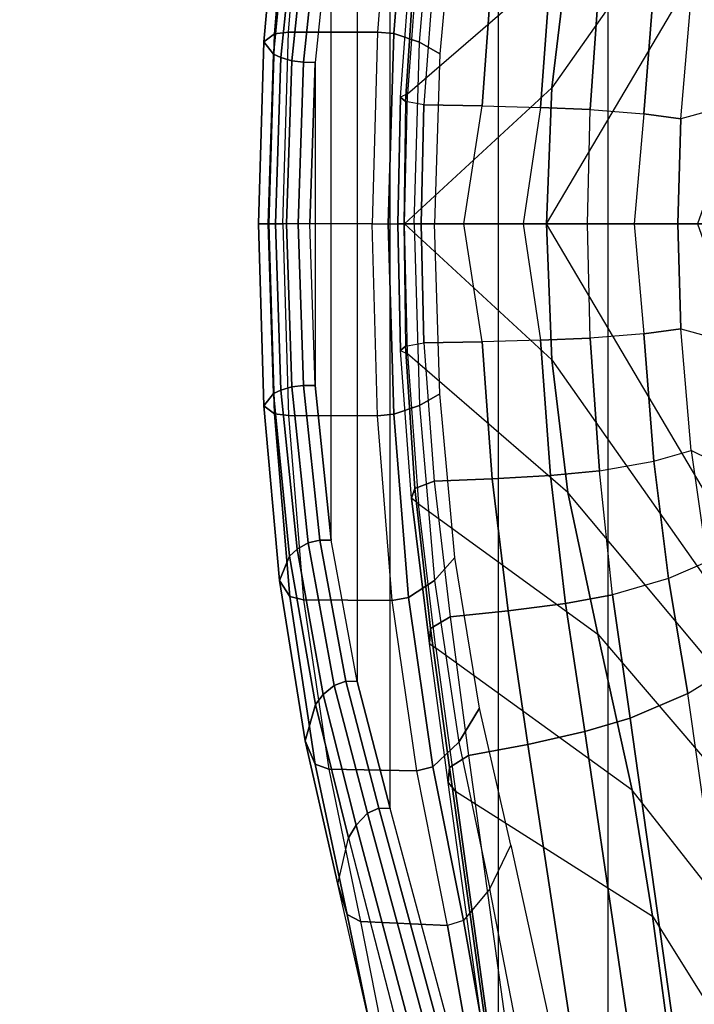
# Model space of a CAD drawing. Units: inches. Extents: x -13.4 to 13.4, y -14.4 to 14.4.
# Drawn here: x -12.5 to -10.8, y -1.9 to 0.5 of the extents above; entities that cross this region are included whole.
import ezdxf

# ---------------------------------------------------------------- set-up
doc = ezdxf.new("R2010")
doc.units = ezdxf.units.IN
doc.header["$MEASUREMENT"] = 0
for name, color, linetype in [('SEAT-BASE', 5, 'Continuous'), ('SEAT-FABRIC', 5, 'Continuous'), ('SEAT-FRAME', 5, 'Continuous'), ('SEAT-FRAMEEDGE', 5, 'Continuous')]:
    doc.layers.add(name, color=color, linetype=linetype)

msp = doc.modelspace()

# ---------------------------------------------------------------- linework, layer by layer
at = {"layer": 'SEAT-BASE'}
for points in [[(-12.4827, -3.588, 4.6427), (-1.9835, 0.1793, 7.726), (-1.9883, 0.1562, 7.7766), (-12.49, -3.6084, 4.6922)], [(-1.9835, 0.1793, 7.726), (-2.8025, -0.115, 7.4436), (-11.8266, -3.355, 4.77), (-12.4827, -3.588, 4.6427)], [(-12.49, -3.6084, 4.6922), (-1.9883, 0.1562, 7.7766), (-1.9763, 0.1079, 7.8018), (-12.4818, -3.6541, 4.7197)], [(-12.4818, -3.6541, 4.7197), (-1.9763, 0.1079, 7.8018), (-1.8662, -0.2307, 7.8317), (-12.423, -3.8347, 4.7496)], [(-11.8005, -3.3703, 4.7009), (-2.7739, -0.1327, 7.3655), (-2.8025, -0.115, 7.4436), (-11.8266, -3.355, 4.77)], [(-11.7687, -3.4199, 4.6539), (-2.7384, -0.193, 7.3173), (-2.7739, -0.1327, 7.3655), (-11.8005, -3.3703, 4.7009)], [(-11.7365, -3.5229, 4.5728), (-2.8891, -0.4734, 7.1322), (-2.7384, -0.193, 7.3173), (-11.7687, -3.4199, 4.6539)], [(-11.7365, -3.5229, 4.5728), (-2.8891, -0.4734, 7.1322), (-2.7384, -0.193, 7.3173), (-11.7687, -3.4199, 4.6539)], [(-12.423, -3.8347, 4.7496), (-1.8662, -0.2307, 7.8317), (-1.7558, -0.5705, 7.8418), (-12.3637, -4.0172, 4.7597)], [(-11.7169, -3.5997, 4.4629), (-3.08, -0.6892, 6.9012), (-2.8891, -0.4734, 7.1322), (-11.7365, -3.5229, 4.5728)], [(-11.7169, -3.5997, 4.4629), (-3.08, -0.6892, 6.9012), (-2.8891, -0.4734, 7.1322), (-11.7365, -3.5229, 4.5728)], [(-12.3637, -4.0172, 4.7597), (-1.7558, -0.5705, 7.8418), (-1.6454, -0.9103, 7.8317), (-12.3044, -4.1998, 4.7496)], [(-11.7013, -3.6862, 4.2405), (-3.4046, -0.9427, 6.4814), (-3.08, -0.6892, 6.9012), (-11.7169, -3.5997, 4.4629)], [(-11.7013, -3.6862, 4.2405), (-3.4046, -0.9427, 6.4814), (-3.08, -0.6892, 6.9012), (-11.7169, -3.5997, 4.4629)], [(-11.6988, -3.7223, 4.0039), (-11.4241, -3.6498, 3.5866), (-2.2931, -0.683, 5.1688), (-3.7062, -1.1031, 6.0034)], [(-2.2931, -0.683, 5.1688), (-2.2566, -0.7953, 5.1688), (-11.3876, -3.7622, 3.5866), (-11.4241, -3.6498, 3.5866)], [(-3.6467, -1.286, 6.0034), (-2.2566, -0.7953, 5.1688), (-11.3876, -3.7622, 3.5866), (-11.6524, -3.865, 4.0039)], [(-12.3044, -4.1998, 4.7496), (-1.6454, -0.9103, 7.8317), (-1.5354, -1.249, 7.8018), (-12.2458, -4.3804, 4.7197)], [(-11.6988, -3.7223, 4.0039), (-3.7062, -1.1031, 6.0034), (-3.4046, -0.9427, 6.4814), (-11.7013, -3.6862, 4.2405)], [(-11.6988, -3.7223, 4.0039), (-3.7062, -1.1031, 6.0034), (-3.4046, -0.9427, 6.4814), (-11.7013, -3.6862, 4.2405)], [(-12.2458, -4.3804, 4.7197), (-1.5354, -1.249, 7.8018), (-1.5168, -1.2951, 7.7766), (-12.2256, -4.4222, 4.6922)], [(-11.6332, -3.8957, 4.2405), (-3.3085, -1.2386, 6.4814), (-3.6467, -1.286, 6.0034), (-11.6524, -3.865, 4.0039)], [(-11.6332, -3.8957, 4.2405), (-3.3085, -1.2386, 6.4814), (-3.6467, -1.286, 6.0034), (-11.6524, -3.865, 4.0039)], [(-11.595, -3.9748, 4.4629), (-2.8969, -1.2528, 6.9012), (-3.3085, -1.2386, 6.4814), (-11.6332, -3.8957, 4.2405)], [(-11.595, -3.9748, 4.4629), (-2.8969, -1.2528, 6.9012), (-3.3085, -1.2386, 6.4814), (-11.6332, -3.8957, 4.2405)], [(-11.5657, -4.0485, 4.5728), (-2.6156, -1.3152, 7.1322), (-2.8969, -1.2528, 6.9012), (-11.595, -3.9748, 4.4629)], [(-11.5657, -4.0485, 4.5728), (-2.6156, -1.3152, 7.1322), (-2.8969, -1.2528, 6.9012), (-11.595, -3.9748, 4.4629)], [(-12.2256, -4.4222, 4.6922), (-1.5168, -1.2951, 7.7766), (-1.4993, -1.3109, 7.726), (-12.2077, -4.4344, 4.6427)], [(-12.2077, -4.4344, 4.6427), (-11.54, -4.2372, 4.77), (-2.3349, -1.5542, 7.4436), (-1.4993, -1.3109, 7.726)], [(-11.5312, -4.1508, 4.6539), (-2.3289, -1.4534, 7.3173), (-2.6156, -1.3152, 7.1322), (-11.5657, -4.0485, 4.5728)], [(-11.5312, -4.1508, 4.6539), (-2.3289, -1.4534, 7.3173), (-2.6156, -1.3152, 7.1322), (-11.5657, -4.0485, 4.5728)], [(-11.5278, -4.2096, 4.7009), (-2.3221, -1.5231, 7.3655), (-2.3289, -1.4534, 7.3173), (-11.5312, -4.1508, 4.6539)], [(-11.54, -4.2372, 4.77), (-2.3349, -1.5542, 7.4436), (-2.3221, -1.5231, 7.3655), (-11.5278, -4.2096, 4.7009)]]:
    msp.add_3dface(points, dxfattribs=at)
at = {"layer": 'SEAT-FABRIC'}
for points in [[(-10.7849, 4.384, 44.0057), (-10.7849, -4.384, 44.0057), (-11.0503, -3.3951, 43.2693), (-11.0503, 3.3951, 43.2693)], [(-11.0503, -3.3951, 43.2693), (-11.0503, 3.3951, 43.2693), (-11.3193, 2.4109, 42.5279), (-11.3193, -2.4109, 42.5279)], [(-11.3193, 2.4109, 42.5279), (-11.3193, -2.4109, 42.5279), (-11.5835, -1.431, 41.7792), (-11.5835, 1.431, 41.7792)], [(-11.5835, -1.431, 41.7792), (-11.5835, 1.431, 41.7792), (-11.6642, 1.1196, 41.5448), (-11.6642, -1.1196, 41.5448)], [(-11.6642, 1.1196, 41.5448), (-11.6642, -1.1196, 41.5448), (-11.7276, -0.7738, 41.3598), (-11.7276, 0.7738, 41.3598)], [(-11.7276, -0.7738, 41.3598), (-11.7276, 0.7738, 41.3598), (-11.7669, 0.3952, 41.2456), (-11.7669, -0.3952, 41.2456)], [(-11.7669, 0.3952, 41.2456), (-11.7669, -0.3952, 41.2456), (-11.7801, 0, 41.2069)]]:
    msp.add_3dface(points, dxfattribs=at)
at = {"layer": 'SEAT-FRAME'}
for points in [[(-11.1878, 0.3326, 40.282), (-11.1488, 0.6574, 40.3419), (-10.5437, 1.3798, 39.2766), (-10.5124, 1.2925, 39.05)], [(-10.4759, 1.2266, 38.8253), (-10.5124, 1.2925, 39.05), (-11.1878, 0.3326, 40.282), (-11.2011, 0, 40.262)], [(-10.4759, 1.2266, 38.8253), (-10.4171, 1.1692, 38.5171), (-10.832, 0, 39.1172), (-11.2011, 0, 40.262)], [(-11.0754, 1.0045, 40.4508), (-11.5145, 0.6848, 41.2132), (-11.5412, 0.3179, 41.1029), (-11.1488, 0.6574, 40.3419)], [(-11.5314, 0.6716, 41.2544), (-11.5145, 0.6848, 41.2132), (-11.5412, 0.3179, 41.1029), (-11.558, 0.3099, 41.1543)], [(-11.5229, 0.648, 41.3094), (-11.546, 0.2994, 41.2089), (-11.558, 0.3099, 41.1543), (-11.5314, 0.6716, 41.2544)], [(-11.5412, 0.3179, 41.1029), (-11.1488, 0.6574, 40.3419), (-11.1878, 0.3326, 40.282), (-11.5486, 0, 41.0736)], [(-11.4761, 0.6295, 41.3429), (-11.5009, 0.2913, 41.2427), (-11.546, 0.2994, 41.2089), (-11.5229, 0.648, 41.3094)], [(-11.3587, 0.2886, 41.2695), (-11.3338, 0.624, 41.3697), (-11.4761, 0.6295, 41.3429), (-11.5009, 0.2913, 41.2427)], [(-11.2159, 0.2849, 41.2492), (-11.1916, 0.6159, 41.3469), (-11.3338, 0.624, 41.3697), (-11.3587, 0.2886, 41.2695)], [(-11.0941, 0.2795, 41.1722), (-11.0717, 0.6044, 41.2672), (-11.1916, 0.6159, 41.3469), (-11.2159, 0.2849, 41.2492)], [(-11.0941, 0.2795, 41.1722), (-10.9634, 0.269, 40.9908), (-10.9385, 0.5811, 41.0749), (-11.0717, 0.6044, 41.2672)], [(-10.7445, 0.2922, 40.4411), (-10.8728, 0.2568, 40.7855), (-10.8471, 0.5543, 40.859), (-10.7031, 0.6252, 40.519)], [(-10.9634, 0.269, 40.9908), (-10.8728, 0.2568, 40.7855), (-10.8471, 0.5543, 40.859), (-10.9385, 0.5811, 41.0749)], [(-11.5412, 0.3179, 41.1029), (-11.558, 0.3099, 41.1543), (-11.5651, 0, 41.1278), (-11.5486, 0, 41.0736)], [(-11.1878, 0.3326, 40.282), (-11.5486, 0, 41.0736), (-11.2011, 0, 40.262)], [(-11.546, 0.2994, 41.2089), (-11.5498, 0, 41.1858), (-11.5651, 0, 41.1278), (-11.558, 0.3099, 41.1543)], [(-11.5077, 0, 41.2161), (-11.5009, 0.2913, 41.2427), (-11.546, 0.2994, 41.2089), (-11.5498, 0, 41.1858)], [(-11.5009, 0.2913, 41.2427), (-11.5077, 0, 41.2161), (-11.403, 0, 41.2395), (-11.3587, 0.2886, 41.2695)], [(-10.88, 0, 40.7665), (-10.7557, 0, 40.4196), (-10.7445, 0.2922, 40.4411), (-10.8728, 0.2568, 40.7855)], [(-11.403, 0, 41.2395), (-11.3587, 0.2886, 41.2695), (-11.2159, 0.2849, 41.2492), (-11.2586, 0, 41.2338)], [(-11.2159, 0.2849, 41.2492), (-11.2586, 0, 41.2338), (-11.1006, 0, 41.1473), (-11.0941, 0.2795, 41.1722)], [(-11.1006, 0, 41.1473), (-11.0941, 0.2795, 41.1722), (-10.9634, 0.269, 40.9908), (-10.9866, 0, 40.9979)], [(-10.9634, 0.269, 40.9908), (-10.9866, 0, 40.9979), (-10.88, 0, 40.7665), (-10.8728, 0.2568, 40.7855)], [(-11.558, -0.3099, 41.1543), (-11.5651, 0, 41.1278), (-11.5498, 0, 41.1858), (-11.546, -0.2994, 41.2089)], [(-11.5498, 0, 41.1858), (-11.546, -0.2994, 41.2089), (-11.5009, -0.2913, 41.2427), (-11.5077, 0, 41.2161)], [(-11.2011, 0, 40.262), (-11.2011, 0, 40.262), (-11.5486, 0, 41.0736), (-11.1878, -0.3326, 40.282)], [(-11.2011, 0, 40.262), (-11.1878, -0.3326, 40.282), (-10.5124, -1.2925, 39.05), (-10.4759, -1.2266, 38.8253)], [(-11.2011, 0, 40.262), (-10.832, 0, 39.1172), (-10.4171, -1.1692, 38.5171), (-10.4759, -1.2266, 38.8253)], [(-10.9866, 0, 40.9979), (-10.9634, -0.269, 40.9908), (-11.0941, -0.2795, 41.1722), (-11.1006, 0, 41.1473)], [(-10.8728, -0.2568, 40.7855), (-10.88, 0, 40.7665), (-10.9866, 0, 40.9979), (-10.9634, -0.269, 40.9908)], [(-10.8728, -0.2568, 40.7855), (-10.7445, -0.2922, 40.4411), (-10.7557, 0, 40.4196), (-10.88, 0, 40.7665)], [(-11.5486, 0, 41.0736), (-11.5651, 0, 41.1278), (-11.558, -0.3099, 41.1543), (-11.5412, -0.3179, 41.1029)], [(-11.5486, 0, 41.0736), (-11.1878, -0.3326, 40.282), (-11.1488, -0.6574, 40.3419), (-11.5412, -0.3179, 41.1029)], [(-11.3587, -0.2886, 41.2695), (-11.403, 0, 41.2395), (-11.5077, 0, 41.2161), (-11.5009, -0.2913, 41.2427)], [(-11.2586, 0, 41.2338), (-11.2159, -0.2849, 41.2492), (-11.3587, -0.2886, 41.2695), (-11.403, 0, 41.2395)], [(-11.0941, -0.2795, 41.1722), (-11.1006, 0, 41.1473), (-11.2586, 0, 41.2338), (-11.2159, -0.2849, 41.2492)], [(-10.9385, -0.5811, 41.0749), (-10.8471, -0.5543, 40.859), (-10.8728, -0.2568, 40.7855), (-10.9634, -0.269, 40.9908)], [(-10.7031, -0.6252, 40.519), (-10.8471, -0.5543, 40.859), (-10.8728, -0.2568, 40.7855), (-10.7445, -0.2922, 40.4411)], [(-11.5009, -0.2913, 41.2427), (-11.4761, -0.6295, 41.3429), (-11.3338, -0.624, 41.3697), (-11.3587, -0.2886, 41.2695)], [(-11.3587, -0.2886, 41.2695), (-11.3338, -0.624, 41.3697), (-11.1916, -0.6159, 41.3469), (-11.2159, -0.2849, 41.2492)], [(-11.2159, -0.2849, 41.2492), (-11.1916, -0.6159, 41.3469), (-11.0717, -0.6044, 41.2672), (-11.0941, -0.2795, 41.1722)], [(-11.0717, -0.6044, 41.2672), (-10.9385, -0.5811, 41.0749), (-10.9634, -0.269, 40.9908), (-11.0941, -0.2795, 41.1722)], [(-11.5314, -0.6716, 41.2544), (-11.558, -0.3099, 41.1543), (-11.546, -0.2994, 41.2089), (-11.5229, -0.648, 41.3094)], [(-11.558, -0.3099, 41.1543), (-11.5412, -0.3179, 41.1029), (-11.5145, -0.6848, 41.2132), (-11.5314, -0.6716, 41.2544)], [(-11.5229, -0.648, 41.3094), (-11.546, -0.2994, 41.2089), (-11.5009, -0.2913, 41.2427), (-11.4761, -0.6295, 41.3429)], [(-11.1488, -0.6574, 40.3419), (-11.5412, -0.3179, 41.1029), (-11.5145, -0.6848, 41.2132), (-11.0754, -1.0045, 40.4508)], [(-10.5124, -1.2925, 39.05), (-10.5437, -1.3798, 39.2766), (-11.1488, -0.6574, 40.3419), (-11.1878, -0.3326, 40.282)], [(-10.8083, -0.8271, 40.9851), (-10.9023, -0.868, 41.2223), (-10.9385, -0.5811, 41.0749), (-10.8471, -0.5543, 40.859)], [(-10.8083, -0.8271, 40.9851), (-10.6446, -0.9007, 40.6285), (-10.7031, -0.6252, 40.519), (-10.8471, -0.5543, 40.859)], [(-10.9023, -0.868, 41.2223), (-11.0399, -0.9076, 41.4363), (-11.0717, -0.6044, 41.2672), (-10.9385, -0.5811, 41.0749)], [(-11.4761, -0.6295, 41.3429), (-11.4367, -0.962, 41.5268), (-11.2947, -0.9471, 41.5516), (-11.3338, -0.624, 41.3697)], [(-11.3338, -0.624, 41.3697), (-11.2947, -0.9471, 41.5516), (-11.1547, -0.9287, 41.5218), (-11.1916, -0.6159, 41.3469)], [(-11.1916, -0.6159, 41.3469), (-11.1547, -0.9287, 41.5218), (-11.0399, -0.9076, 41.4363), (-11.0717, -0.6044, 41.2672)], [(-11.4878, -1.0273, 41.4412), (-11.5314, -0.6716, 41.2544), (-11.5229, -0.648, 41.3094), (-11.485, -0.9905, 41.4944)], [(-11.485, -0.9905, 41.4944), (-11.5229, -0.648, 41.3094), (-11.4761, -0.6295, 41.3429), (-11.4367, -0.962, 41.5268)], [(-11.5145, -0.6848, 41.2132), (-11.5314, -0.6716, 41.2544), (-11.4878, -1.0273, 41.4412), (-11.4723, -1.0386, 41.4103)], [(-10.5437, -1.3798, 39.2766), (-11.1488, -0.6574, 40.3419), (-11.0754, -1.0045, 40.4508), (-10.5832, -1.5797, 39.665)], [(-11.5145, -0.6848, 41.2132), (-11.0754, -1.0045, 40.4508), (-10.9917, -1.3861, 40.651), (-11.4723, -1.0386, 41.4103)], [(-10.8556, -1.1489, 41.4074), (-10.7588, -1.0896, 41.1433), (-10.8083, -0.8271, 40.9851), (-10.9023, -0.868, 41.2223)], [(-10.9967, -1.2094, 41.6496), (-10.8556, -1.1489, 41.4074), (-10.9023, -0.868, 41.2223), (-11.0399, -0.9076, 41.4363)], [(-11.1547, -0.9287, 41.5218), (-11.1071, -1.242, 41.7453), (-10.9967, -1.2094, 41.6496), (-11.0399, -0.9076, 41.4363)], [(-11.2947, -0.9471, 41.5516), (-11.2466, -1.2737, 41.7874), (-11.1071, -1.242, 41.7453), (-11.1547, -0.9287, 41.5218)], [(-11.4385, -1.3302, 41.7359), (-11.485, -0.9905, 41.4944), (-11.4367, -0.962, 41.5268), (-11.3923, -1.3014, 41.7675)], [(-11.4367, -0.962, 41.5268), (-11.3923, -1.3014, 41.7675), (-11.2466, -1.2737, 41.7874), (-11.2947, -0.9471, 41.5516)], [(-11.4416, -1.3668, 41.6848), (-11.4878, -1.0273, 41.4412), (-11.485, -0.9905, 41.4944), (-11.4385, -1.3302, 41.7359)], [(-11.0754, -1.0045, 40.4508), (-10.5832, -1.5797, 39.665), (-10.6063, -1.8764, 40.0963), (-10.9917, -1.3861, 40.651)], [(-11.4878, -1.0273, 41.4412), (-11.4723, -1.0386, 41.4103), (-11.4239, -1.3885, 41.6576), (-11.4416, -1.3668, 41.6848)], [(-10.9917, -1.3861, 40.651), (-11.4723, -1.0386, 41.4103), (-11.4239, -1.3885, 41.6576), (-10.9418, -1.6943, 40.8526)], [(-10.5733, -2.3568, 41.9849), (-10.6967, -2.2676, 42.173), (-10.8556, -1.1489, 41.4074), (-10.7588, -1.0896, 41.1433)], [(-10.8568, -2.2033, 42.3379), (-10.6967, -2.2676, 42.173), (-10.8556, -1.1489, 41.4074), (-10.9967, -1.2094, 41.6496)], [(-11.1071, -1.242, 41.7453), (-10.9492, -2.3157, 42.4949), (-10.8568, -2.2033, 42.3379), (-10.9967, -1.2094, 41.6496)], [(-11.2466, -1.2737, 41.7874), (-11.0692, -2.4442, 42.6163), (-10.9492, -2.3157, 42.4949), (-11.1071, -1.242, 41.7453)], [(-11.3923, -1.3014, 41.7675), (-11.214, -2.5882, 42.6778), (-11.0692, -2.4442, 42.6163), (-11.2466, -1.2737, 41.7874)], [(-11.2582, -2.6162, 42.6474), (-11.4385, -1.3302, 41.7359), (-11.3923, -1.3014, 41.7675), (-11.214, -2.5882, 42.6778)], [(-11.2629, -2.6515, 42.5986), (-11.4416, -1.3668, 41.6848), (-11.4385, -1.3302, 41.7359), (-11.2582, -2.6162, 42.6474)], [(-11.4416, -1.3668, 41.6848), (-11.4239, -1.3885, 41.6576), (-11.2452, -2.68, 42.5737), (-11.2629, -2.6515, 42.5986)], [(-11.4239, -1.3885, 41.6576), (-10.9418, -1.6943, 40.8526), (-10.7531, -3.0941, 41.8108), (-11.2452, -2.68, 42.5737)], [(-10.6063, -1.8764, 40.0963), (-10.9917, -1.3861, 40.651), (-10.9418, -1.6943, 40.8526), (-10.6069, -2.2299, 40.4999)], [(-10.9418, -1.6943, 40.8526), (-10.6069, -2.2299, 40.4999), (-10.5701, -2.8199, 41.0306), (-10.7531, -3.0941, 41.8108)]]:
    msp.add_3dface(points, dxfattribs=at)
at = {"layer": 'SEAT-FRAMEEDGE'}
for points in [[(-11.7955, 0.92, 40.952), (-11.8291, 0.9118, 40.9861), (-11.8666, 0.4651, 40.8536), (-11.8327, 0.4692, 40.819)], [(-11.7955, 0.92, 40.952), (-11.5785, 0.9215, 40.8812), (-11.6146, 0.4694, 40.7518), (-11.8327, 0.4692, 40.819)], [(-11.6146, 0.4694, 40.7518), (-11.5749, 0.4657, 40.762), (-11.5389, 0.9144, 40.89), (-11.5785, 0.9215, 40.8812)], [(-11.8291, 0.9118, 40.9861), (-11.8542, 0.8729, 41.1077), (-11.8925, 0.4456, 40.9794), (-11.8666, 0.4651, 40.8536)], [(-11.5749, 0.4657, 40.762), (-11.5117, 0.4446, 40.8704), (-11.4754, 0.8729, 40.9921), (-11.5389, 0.9144, 40.89)], [(-11.8542, 0.8729, 41.1077), (-11.83, 0.813, 41.2759), (-11.8692, 0.4153, 41.1552), (-11.8925, 0.4456, 40.9794)], [(-11.4625, 0.4158, 41.0298), (-11.5117, 0.4446, 40.8704), (-11.4754, 0.8729, 40.9921), (-11.4254, 0.8161, 41.1437)], [(-11.83, 0.813, 41.2759), (-11.8114, 0.7963, 41.3194), (-11.8509, 0.4068, 41.2011), (-11.8692, 0.4153, 41.1552)], [(-11.8114, 0.7963, 41.3194), (-11.7844, 0.7808, 41.3565), (-11.824, 0.3989, 41.2405), (-11.8509, 0.4068, 41.2011)], [(-11.7844, 0.7808, 41.3565), (-11.756, 0.7739, 41.3681), (-11.7956, 0.3954, 41.2534), (-11.824, 0.3989, 41.2405)], [(-11.756, 0.7739, 41.3681), (-11.7276, 0.7738, 41.3598), (-11.7669, 0.3952, 41.2456), (-11.7956, 0.3954, 41.2534)], [(-11.8666, 0.4651, 40.8536), (-11.8925, 0.4456, 40.9794), (-11.9059, 0, 40.9363), (-11.8802, 0, 40.809)], [(-11.8327, 0.4692, 40.819), (-11.8666, 0.4651, 40.8536), (-11.8802, 0, 40.809), (-11.8463, 0, 40.7742)], [(-11.8327, 0.4692, 40.819), (-11.6146, 0.4694, 40.7518), (-11.628, 0, 40.7075), (-11.8463, 0, 40.7742)], [(-11.628, 0, 40.7075), (-11.5883, 0, 40.7182), (-11.5749, 0.4657, 40.762), (-11.6146, 0.4694, 40.7518)], [(-11.5883, 0, 40.7182), (-11.5248, 0, 40.8284), (-11.5117, 0.4446, 40.8704), (-11.5749, 0.4657, 40.762)], [(-11.8925, 0.4456, 40.9794), (-11.8692, 0.4153, 41.1552), (-11.8824, 0, 41.1146), (-11.9059, 0, 40.9363)], [(-11.4753, 0, 40.9903), (-11.5248, 0, 40.8284), (-11.5117, 0.4446, 40.8704), (-11.4625, 0.4158, 41.0298)], [(-11.8692, 0.4153, 41.1552), (-11.8509, 0.4068, 41.2011), (-11.864, 0, 41.1612), (-11.8824, 0, 41.1146)], [(-11.8509, 0.4068, 41.2011), (-11.824, 0.3989, 41.2405), (-11.8371, 0, 41.2013), (-11.864, 0, 41.1612)], [(-11.824, 0.3989, 41.2405), (-11.7956, 0.3954, 41.2534), (-11.8086, 0, 41.2145), (-11.8371, 0, 41.2013)], [(-11.7956, 0.3954, 41.2534), (-11.7669, 0.3952, 41.2456), (-11.7801, 0, 41.2069), (-11.8086, 0, 41.2145)], [(-11.8666, -0.4651, 40.8536), (-11.8925, -0.4456, 40.9794), (-11.9059, 0, 40.9363), (-11.8802, 0, 40.809)], [(-11.8925, -0.4456, 40.9794), (-11.8692, -0.4153, 41.1552), (-11.8824, 0, 41.1146), (-11.9059, 0, 40.9363)], [(-11.8692, -0.4153, 41.1552), (-11.8509, -0.4068, 41.2011), (-11.864, 0, 41.1612), (-11.8824, 0, 41.1146)], [(-11.8327, -0.4692, 40.819), (-11.8666, -0.4651, 40.8536), (-11.8802, 0, 40.809), (-11.8463, 0, 40.7742)], [(-11.8509, -0.4068, 41.2011), (-11.824, -0.3989, 41.2405), (-11.8371, 0, 41.2013), (-11.864, 0, 41.1612)], [(-11.8327, -0.4692, 40.819), (-11.6146, -0.4694, 40.7518), (-11.628, 0, 40.7075), (-11.8463, 0, 40.7742)], [(-11.824, -0.3989, 41.2405), (-11.7956, -0.3954, 41.2534), (-11.8086, 0, 41.2145), (-11.8371, 0, 41.2013)], [(-11.7956, -0.3954, 41.2534), (-11.7669, -0.3952, 41.2456), (-11.7801, 0, 41.2069), (-11.8086, 0, 41.2145)], [(-11.628, 0, 40.7075), (-11.5883, 0, 40.7182), (-11.5749, -0.4657, 40.762), (-11.6146, -0.4694, 40.7518)], [(-11.5883, 0, 40.7182), (-11.5248, 0, 40.8284), (-11.5117, -0.4446, 40.8704), (-11.5749, -0.4657, 40.762)], [(-11.4753, 0, 40.9903), (-11.5248, 0, 40.8284), (-11.5117, -0.4446, 40.8704), (-11.4625, -0.4158, 41.0298)], [(-11.83, -0.813, 41.2759), (-11.8114, -0.7963, 41.3194), (-11.8509, -0.4068, 41.2011), (-11.8692, -0.4153, 41.1552)], [(-11.8114, -0.7963, 41.3194), (-11.7844, -0.7808, 41.3565), (-11.824, -0.3989, 41.2405), (-11.8509, -0.4068, 41.2011)], [(-11.7844, -0.7808, 41.3565), (-11.756, -0.7739, 41.3681), (-11.7956, -0.3954, 41.2534), (-11.824, -0.3989, 41.2405)], [(-11.756, -0.7739, 41.3681), (-11.7276, -0.7738, 41.3598), (-11.7669, -0.3952, 41.2456), (-11.7956, -0.3954, 41.2534)], [(-11.8542, -0.8729, 41.1077), (-11.83, -0.813, 41.2759), (-11.8692, -0.4153, 41.1552), (-11.8925, -0.4456, 40.9794)], [(-11.4625, -0.4158, 41.0298), (-11.5117, -0.4446, 40.8704), (-11.4754, -0.8729, 40.9921), (-11.4254, -0.8161, 41.1437)], [(-11.8291, -0.9118, 40.9861), (-11.8542, -0.8729, 41.1077), (-11.8925, -0.4456, 40.9794), (-11.8666, -0.4651, 40.8536)], [(-11.5749, -0.4657, 40.762), (-11.5117, -0.4446, 40.8704), (-11.4754, -0.8729, 40.9921), (-11.5389, -0.9144, 40.89)], [(-11.7955, -0.92, 40.952), (-11.8291, -0.9118, 40.9861), (-11.8666, -0.4651, 40.8536), (-11.8327, -0.4692, 40.819)], [(-11.7955, -0.92, 40.952), (-11.5785, -0.9215, 40.8812), (-11.6146, -0.4694, 40.7518), (-11.8327, -0.4692, 40.819)], [(-11.6146, -0.4694, 40.7518), (-11.5749, -0.4657, 40.762), (-11.5389, -0.9144, 40.89), (-11.5785, -0.9215, 40.8812)], [(-11.7478, -1.152, 41.5109), (-11.7207, -1.1294, 41.5443), (-11.7844, -0.7808, 41.3565), (-11.8114, -0.7963, 41.3194)], [(-11.7207, -1.1294, 41.5443), (-11.6923, -1.1195, 41.5538), (-11.756, -0.7739, 41.3681), (-11.7844, -0.7808, 41.3565)], [(-11.6923, -1.1195, 41.5538), (-11.6642, -1.1196, 41.5448), (-11.7276, -0.7738, 41.3598), (-11.756, -0.7739, 41.3681)], [(-11.7915, -1.2648, 41.3153), (-11.7665, -1.1766, 41.4711), (-11.83, -0.813, 41.2759), (-11.8542, -0.8729, 41.1077)], [(-11.7665, -1.1766, 41.4711), (-11.7478, -1.152, 41.5109), (-11.8114, -0.7963, 41.3194), (-11.83, -0.813, 41.2759)], [(-11.4254, -0.8161, 41.1437), (-11.4754, -0.8729, 40.9921), (-11.4154, -1.2683, 41.1913), (-11.3651, -1.1851, 41.3301)], [(-11.767, -1.3223, 41.2009), (-11.7915, -1.2648, 41.3153), (-11.8542, -0.8729, 41.1077), (-11.8291, -0.9118, 40.9861)], [(-11.5389, -0.9144, 40.89), (-11.4754, -0.8729, 40.9921), (-11.4154, -1.2683, 41.1913), (-11.4789, -1.3288, 41.0989)], [(-11.7337, -1.3346, 41.1676), (-11.767, -1.3223, 41.2009), (-11.8291, -0.9118, 40.9861), (-11.7955, -0.92, 40.952)], [(-11.5785, -0.9215, 40.8812), (-11.5389, -0.9144, 40.89), (-11.4789, -1.3288, 41.0989), (-11.5183, -1.3389, 41.0925)], [(-11.7337, -1.3346, 41.1676), (-11.5183, -1.3389, 41.0925), (-11.5785, -0.9215, 40.8812), (-11.7955, -0.92, 40.952)], [(-11.6666, -1.4711, 41.7545), (-11.6395, -1.4425, 41.7825), (-11.7207, -1.1294, 41.5443), (-11.7478, -1.152, 41.5109)], [(-11.6395, -1.4425, 41.7825), (-11.6113, -1.4303, 41.7891), (-11.6923, -1.1195, 41.5538), (-11.7207, -1.1294, 41.5443)], [(-11.6113, -1.4303, 41.7891), (-11.5835, -1.431, 41.7792), (-11.6642, -1.1196, 41.5448), (-11.6923, -1.1195, 41.5538)], [(-11.6855, -1.5024, 41.7203), (-11.6666, -1.4711, 41.7545), (-11.7478, -1.152, 41.5109), (-11.7665, -1.1766, 41.4711)], [(-11.7118, -1.6156, 41.583), (-11.6855, -1.5024, 41.7203), (-11.7665, -1.1766, 41.4711), (-11.7915, -1.2648, 41.3153)], [(-11.3651, -1.1851, 41.3301), (-11.4154, -1.2683, 41.1913), (-11.34, -1.6276, 41.4469), (-11.2886, -1.5208, 41.5677)], [(-11.6889, -1.6904, 41.4793), (-11.7118, -1.6156, 41.583), (-11.7915, -1.2648, 41.3153), (-11.767, -1.3223, 41.2009)], [(-11.4789, -1.3288, 41.0989), (-11.4154, -1.2683, 41.1913), (-11.34, -1.6276, 41.4469), (-11.4043, -1.7046, 41.3686)], [(-11.6563, -1.707, 41.4474), (-11.6889, -1.6904, 41.4793), (-11.767, -1.3223, 41.2009), (-11.7337, -1.3346, 41.1676)], [(-11.6563, -1.707, 41.4474), (-11.4434, -1.7168, 41.3655), (-11.5183, -1.3389, 41.0925), (-11.7337, -1.3346, 41.1676)], [(-11.5183, -1.3389, 41.0925), (-11.4789, -1.3288, 41.0989), (-11.4043, -1.7046, 41.3686), (-11.4434, -1.7168, 41.3655)], [(-11.4085, -2.4427, 42.5158), (-11.3752, -2.4165, 42.5389), (-11.6395, -1.4425, 41.7825), (-11.6666, -1.4711, 41.7545)], [(-11.3752, -2.4165, 42.5389), (-11.3453, -2.4071, 42.5413), (-11.6113, -1.4303, 41.7891), (-11.6395, -1.4425, 41.7825)], [(-11.5835, -1.431, 41.7792), (-11.6113, -1.4303, 41.7891), (-11.3453, -2.4071, 42.5413), (-11.3193, -2.4109, 42.5279)], [(-11.4349, -2.4727, 42.4857), (-11.4085, -2.4427, 42.5158), (-11.6666, -1.4711, 41.7545), (-11.6855, -1.5024, 41.7203)], [(-11.4349, -2.4727, 42.4857), (-11.4906, -2.5863, 42.3578), (-11.7118, -1.6156, 41.583), (-11.6855, -1.5024, 41.7203)], [(-11.34, -1.6276, 41.4469), (-11.2886, -1.5208, 41.5677), (-11.0658, -2.5375, 42.284), (-11.1434, -2.6416, 42.1754)], [(-11.4894, -2.666, 42.2554), (-11.4906, -2.5863, 42.3578), (-11.7118, -1.6156, 41.583), (-11.6889, -1.6904, 41.4793)], [(-11.34, -1.6276, 41.4469), (-11.4043, -1.7046, 41.3686), (-11.225, -2.7136, 42.1095), (-11.1434, -2.6416, 42.1754)], [(-11.4632, -2.6869, 42.2202), (-11.4894, -2.666, 42.2554), (-11.6889, -1.6904, 41.4793), (-11.6563, -1.707, 41.4474)], [(-11.4632, -2.6869, 42.2202), (-11.2653, -2.7217, 42.112), (-11.4434, -1.7168, 41.3655), (-11.6563, -1.707, 41.4474)], [(-11.4043, -1.7046, 41.3686), (-11.4434, -1.7168, 41.3655), (-11.2653, -2.7217, 42.112), (-11.225, -2.7136, 42.1095)]]:
    msp.add_3dface(points, dxfattribs=at)

doc.saveas('drawing.dxf')
